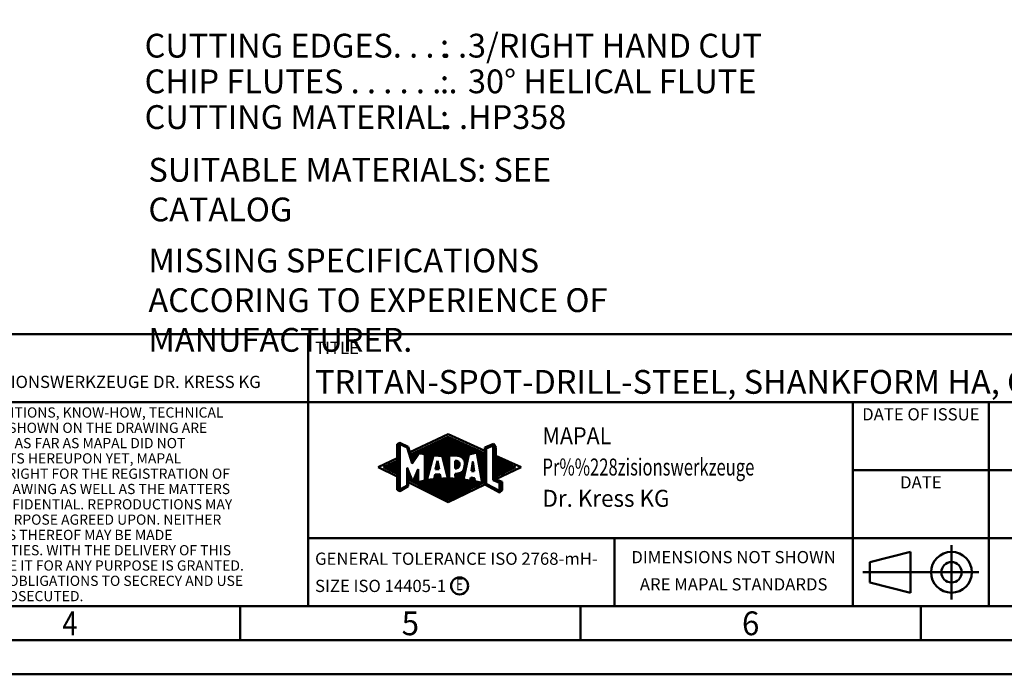
# Model space of a CAD drawing. Units: millimetres. Extents: x 0 to 420, y -1 to 297.
# Drawn here: x 178 to 322, y 0 to 96 of the extents above; entities that cross this region are included whole.
import ezdxf
from ezdxf.enums import TextEntityAlignment as Align

# ---------------------------------------------------------------- set-up
doc = ezdxf.new("R2010")
doc.units = ezdxf.units.MM
doc.layers.get('0').update_dxf_attribs({"lineweight": 50})
for name, color, linetype, lineweight in [('AM_0', 7, 'Continuous', 50), ('AM_4', 3, 'Continuous', 25), ('AM_6', 2, 'Continuous', 35), ('AM_BOR', 7, 'Continuous', 50)]:
    doc.layers.add(name, color=color, linetype=linetype, lineweight=lineweight)
doc.styles.add('Mapal_Bor', font='ISOCP.SHX', dxfattribs={"width": 0.9})
doc.styles.get("Standard").update_dxf_attribs({"font": 'ISOCP.SHX'})

# ---------------------------------------------------------------- blocks, each defined once
blk = doc.blocks.new('*U18')
at = {"layer": 'AM_0', "linetype": 'Continuous'}
blk.add_line((0, 30), (-70, 30), dxfattribs=at)
at = {"layer": 'AM_0'}
blk.add_lwpolyline([(-70, 0), (0, 0), (0, 40), (-70, 40)], close=True, dxfattribs=at)
at = {"layer": 'AM_4', "linetype": 'Continuous'}
blk.add_circle((-56, 37), 1.5, dxfattribs=at)
blk.add_arc((-56, 37), 0.915, 48.0077, 311.9923, dxfattribs=at)
at = {"layer": 'AM_6', "linetype": 'Continuous'}
for s, height, p in [('MAPAL', 2.5, (-69, 35.75)), ('FABRIK FUER PRAEZISIONSWERKZEUGE DR. KRESS KG', 1.8, (-69, 32.1))]:
    blk.add_text(s, height=height, dxfattribs=at).set_placement(p)
at = {"layer": 'AM_6', "color": 2, "linetype": 'Continuous'}
for s, p in [('ALL RIGHTS FOR THE INVENTIONS, KNOW-HOW, TECHNICAL ', (-69.5, 27.75)), ('SOLUTIONS AND DESIGNS SHOWN ON THE DRAWING ARE ', (-69.5, 25.5)), ('ENTITLED TO MAPAL ONLY. AS FAR AS MAPAL DID NOT ', (-69.5, 23.25)), ('REGISTER PROPERTY RIGHTS HEREUPON YET, MAPAL ', (-69.5, 21)), ('FORMALLY RESERVES THE RIGHT FOR THE REGISTRATION OF ', (-69.5, 18.75)), ('PROPERTY RIGHTS. THE DRAWING AS WELL AS THE MATTERS ', (-69.5, 16.5)), ('SHOWN ARE STRICTLY CONFIDENTIAL. REPRODUCTIONS MAY ', (-69.5, 14.25)), ('ONLY BE MADE FOR THE PURPOSE AGREED UPON. NEITHER ', (-69.5, 12)), ('THIS DRAWING NOR COPIES THEREOF MAY BE MADE ', (-69.5, 9.75)), ('ACCESSIBLE TO THIRD PARTIES. WITH THE DELIVERY OF THIS ', (-69.5, 7.5)), ('DRAWING NO RIGHT TO USE IT FOR ANY PURPOSE IS GRANTED. ', (-69.5, 5.25)), ('VIOLATIONS AGAINST THE OBLIGATIONS TO SECRECY AND USE ', (-69.5, 3)), ('RESTRICTIONS WILL BE PROSECUTED.', (-69.5, 0.75))]:
    blk.add_text(s, height=1.5, dxfattribs=at).set_placement(p)
blk = doc.blocks.new('*U17')
at = {"layer": 'AM_0'}
for p, q in [((190, 0), (0, 0)), ((190, 0), (0, 0)), ((190, 0), (0, 0)), ((0, -40), (0, 0)), ((190, 0), (0, 0)), ((190, 0), (0, 0)), ((0, -10), (190, -10)), ((80, -10), (80, -40)), ((0, -30), (190, -30)), ((190, -40), (0, -40))]:
    blk.add_line(p, q, dxfattribs=at)
at = {"layer": 'AM_0', "color": 7}
blk.add_line((0, -40), (0, 0), dxfattribs=at)
at = {"layer": 'AM_0', "color": 3, "linetype": 'Continuous'}
for p, q in [((100, -10), (100, -40)), ((80, -20), (120, -20)), ((45, -30), (45, -40)), ((94.5, -31), (94.5, -39)), ((82.5, -33.5), (88.5, -32)), ((88.5, -38), (88.5, -32)), ((82.5, -33.5), (82.5, -36.5)), ((81.5, -35), (98.5, -35)), ((82.5, -36.5), (88.5, -38))]:
    blk.add_line(p, q, dxfattribs=at)
at = {"layer": 'AM_0', "color": 5}
for p, q in [((20.57, -14.71), (14.93, -17.34)), ((15.04, -17.67), (20.57, -15.09)), ((15.04, -17.67), (20.57, -15.09)), ((18.82, -15.91), (22.38, -15.91)), ((19.04, -15.81), (22.16, -15.81)), ((19.25, -15.71), (21.93, -15.71)), ((19.47, -15.61), (21.71, -15.61)), ((19.68, -15.51), (21.49, -15.51)), ((19.9, -15.41), (21.27, -15.41)), ((20.11, -15.31), (21.05, -15.31)), ((20.32, -15.21), (20.82, -15.21)), ((20.54, -15.11), (20.6, -15.11)), ((25.93, -17.12), (20.57, -14.71)), ((20.57, -15.09), (25.93, -17.51)), ((20.57, -15.09), (25.93, -17.51)), ((13.04, -16.14), (13.44, -15.95)), ((13.04, -16.14), (13.44, -15.95)), ((13.04, -18.6), (13.04, -16.14)), ((13.04, -18.6), (13.04, -16.14)), ((13.04, -16.21), (13.45, -16.21)), ((13.04, -16.31), (13.45, -16.31)), ((13.04, -16.41), (13.45, -16.41)), ((13.04, -16.51), (13.45, -16.51)), ((13.04, -16.61), (13.45, -16.61)), ((13.04, -16.71), (13.45, -16.71)), ((13.04, -16.81), (13.45, -16.81)), ((13.04, -16.91), (13.45, -16.91)), ((13.04, -17.01), (13.45, -17.01)), ((13.04, -17.11), (13.45, -17.11)), ((13.04, -17.21), (13.45, -17.21)), ((13.04, -17.31), (13.45, -17.31)), ((13.11, -16.11), (13.77, -16.11)), ((13.32, -16.01), (13.56, -16.01)), ((13.44, -15.95), (14.66, -16.54)), ((13.44, -15.95), (14.66, -16.54)), ((13.45, -16.14), (13.45, -22.84)), ((13.45, -16.14), (13.45, -22.84)), ((14.53, -16.66), (13.45, -16.14)), ((14.53, -16.66), (13.45, -16.14)), ((13.59, -16.21), (13.97, -16.21)), ((13.8, -16.31), (14.18, -16.31)), ((14, -16.41), (14.38, -16.41)), ((14.21, -16.51), (14.58, -16.51)), ((14.41, -16.61), (14.68, -16.61)), ((15.29, -18.98), (14.53, -16.66)), ((15.29, -18.98), (14.53, -16.66)), ((14.54, -16.71), (14.72, -16.71)), ((14.58, -16.81), (14.75, -16.81)), ((14.61, -16.91), (14.78, -16.91)), ((14.64, -17.01), (14.82, -17.01)), ((14.66, -16.54), (15.04, -17.67)), ((14.66, -16.54), (15.04, -17.67)), ((14.67, -17.11), (14.85, -17.11)), ((14.71, -17.21), (14.89, -17.21)), ((14.74, -17.31), (14.92, -17.31)), ((15.82, -17.31), (25.49, -17.31)), ((16.04, -17.21), (25.27, -17.21)), ((16.25, -17.11), (25.05, -17.11)), ((16.47, -17.01), (24.82, -17.01)), ((16.68, -16.91), (24.6, -16.91)), ((16.89, -16.81), (24.38, -16.81)), ((17.11, -16.71), (24.16, -16.71)), ((17.32, -16.61), (23.93, -16.61)), ((17.54, -16.51), (23.71, -16.51)), ((17.75, -16.41), (23.49, -16.41)), ((17.97, -16.31), (23.27, -16.31)), ((18.18, -16.21), (23.05, -16.21)), ((18.39, -16.11), (22.82, -16.11)), ((18.61, -16.01), (22.6, -16.01)), ((25.93, -16.67), (27.21, -16.13)), ((25.93, -16.67), (27.21, -16.13)), ((25.93, -17.51), (25.93, -16.67)), ((25.93, -17.51), (25.93, -16.67)), ((25.93, -16.71), (26.3, -16.71)), ((25.93, -16.81), (26.12, -16.81)), ((25.93, -16.91), (26.12, -16.91)), ((25.93, -17.01), (26.12, -17.01)), ((25.93, -17.11), (26.12, -17.11)), ((25.93, -17.21), (26.12, -17.21)), ((25.93, -17.31), (26.12, -17.31)), ((26.09, -16.61), (26.54, -16.61)), ((27.16, -16.35), (26.12, -16.78)), ((27.16, -16.35), (26.12, -16.78)), ((26.12, -16.78), (26.12, -21.99)), ((26.12, -16.78), (26.12, -21.99)), ((26.32, -16.51), (26.78, -16.51)), ((26.56, -16.41), (27.02, -16.41)), ((26.79, -16.31), (27.33, -16.31)), ((27.03, -16.21), (27.26, -16.21)), ((27.16, -21.43), (27.16, -16.35)), ((27.16, -21.43), (27.16, -16.35)), ((27.16, -16.41), (27.4, -16.41)), ((27.16, -16.51), (27.47, -16.51)), ((27.16, -16.61), (27.54, -16.61)), ((27.16, -16.71), (27.56, -16.71)), ((27.16, -16.81), (27.56, -16.81)), ((27.16, -16.91), (27.56, -16.91)), ((27.16, -17.01), (27.56, -17.01)), ((27.16, -17.11), (27.56, -17.11)), ((27.16, -17.21), (27.56, -17.21)), ((27.16, -17.31), (27.56, -17.31)), ((27.21, -16.13), (27.56, -16.65)), ((27.21, -16.13), (27.56, -16.65)), ((27.56, -16.65), (27.56, -18.24)), ((27.56, -16.65), (27.56, -18.24)), ((13.04, -18.22), (10.26, -19.52)), ((11.06, -19.53), (13.04, -18.6)), ((11.06, -19.53), (13.04, -18.6)), ((12.82, -18.71), (13.45, -18.71)), ((13.04, -17.41), (13.45, -17.41)), ((13.04, -17.51), (13.45, -17.51)), ((13.04, -17.61), (13.45, -17.61)), ((13.04, -17.71), (13.45, -17.71)), ((13.04, -17.81), (13.45, -17.81)), ((13.04, -17.91), (13.45, -17.91)), ((13.04, -18.01), (13.45, -18.01)), ((13.04, -18.11), (13.45, -18.11)), ((13.04, -18.21), (13.45, -18.21)), ((13.04, -18.31), (13.45, -18.31)), ((13.04, -18.41), (13.45, -18.41)), ((13.04, -18.51), (13.45, -18.51)), ((13.04, -18.61), (13.45, -18.61)), ((14.77, -17.41), (14.95, -17.41)), ((14.81, -17.51), (14.99, -17.51)), ((14.84, -17.61), (15.02, -17.61)), ((14.87, -17.71), (16.13, -17.71)), ((14.9, -17.81), (16.06, -17.81)), ((14.94, -17.91), (16, -17.91)), ((14.97, -18.01), (15.93, -18.01)), ((15, -18.11), (15.86, -18.11)), ((15.03, -18.21), (15.8, -18.21)), ((15.07, -18.31), (15.73, -18.31)), ((15.1, -18.41), (15.67, -18.41)), ((15.13, -18.51), (15.6, -18.51)), ((15.17, -18.61), (15.53, -18.61)), ((15.18, -17.61), (16.19, -17.61)), ((15.2, -18.71), (15.47, -18.71)), ((16.28, -17.47), (15.29, -18.98)), ((16.28, -17.47), (15.29, -18.98)), ((15.39, -17.51), (16.26, -17.51)), ((15.61, -17.41), (24.75, -17.41)), ((17.11, -17.64), (16.28, -17.47)), ((17.11, -17.64), (16.28, -17.47)), ((16.46, -17.51), (24.3, -17.51)), ((16.95, -17.61), (23.86, -17.61)), ((17.11, -21.52), (17.11, -17.64)), ((17.11, -21.52), (17.11, -17.64)), ((17.11, -17.71), (23.6, -17.71)), ((17.11, -17.81), (18.41, -17.81)), ((17.11, -17.91), (18.38, -17.91)), ((17.11, -18.01), (18.35, -18.01)), ((17.11, -18.11), (18.33, -18.11)), ((17.11, -18.21), (18.3, -18.21)), ((17.11, -18.31), (18.27, -18.31)), ((17.11, -18.41), (18.25, -18.41)), ((17.11, -18.51), (18.22, -18.51)), ((17.11, -18.61), (18.19, -18.61)), ((17.11, -18.71), (18.17, -18.71)), ((18.41, -17.79), (17.43, -21.46)), ((18.41, -17.79), (17.43, -21.46)), ((18.56, -17.81), (18.41, -17.79)), ((18.56, -17.81), (18.41, -17.79)), ((18.5, -17.81), (23.58, -17.81)), ((18.84, -17.84), (18.56, -17.81)), ((18.84, -17.84), (18.56, -17.81)), ((18.99, -18.61), (18.71, -19.86)), ((18.71, -19.86), (18.99, -18.61)), ((19.13, -17.86), (18.84, -17.84)), ((19.13, -17.86), (18.84, -17.84)), ((18.97, -18.71), (19.01, -18.71)), ((19.24, -19.84), (18.99, -18.61)), ((18.99, -18.61), (19.24, -19.84)), ((19.41, -17.87), (19.13, -17.86)), ((19.68, -17.87), (19.13, -17.86)), ((19.68, -17.87), (19.41, -17.87)), ((20.5, -21.21), (19.68, -17.87)), ((20.5, -21.21), (19.68, -17.87)), ((19.69, -17.91), (20.72, -17.91)), ((19.71, -18.01), (20.72, -18.01)), ((19.74, -18.11), (20.72, -18.11)), ((19.76, -18.21), (20.72, -18.21)), ((19.78, -18.31), (20.72, -18.31)), ((19.81, -18.41), (20.72, -18.41)), ((19.83, -18.51), (20.72, -18.51)), ((19.86, -18.61), (20.72, -18.61)), ((19.88, -18.71), (20.72, -18.71)), ((21.04, -17.84), (20.72, -17.85)), ((21.04, -17.84), (20.72, -17.85)), ((20.72, -17.85), (20.72, -21.21)), ((20.72, -17.85), (20.72, -21.21)), ((21.83, -17.83), (21.04, -17.84)), ((21.83, -17.83), (21.04, -17.84)), ((21.71, -18.61), (21.58, -18.61)), ((21.58, -18.61), (21.71, -18.61)), ((21.58, -18.61), (21.58, -19.74)), ((21.58, -18.61), (21.6, -18.61)), ((21.58, -19.74), (21.58, -18.61)), ((21.58, -18.71), (22.04, -18.71)), ((21.83, -18.63), (21.71, -18.61)), ((21.71, -18.61), (21.83, -18.63)), ((21.99, -17.86), (21.83, -17.83)), ((21.99, -17.86), (21.83, -17.83)), ((21.94, -18.65), (21.83, -18.63)), ((21.83, -18.63), (21.94, -18.65)), ((22.03, -18.7), (21.94, -18.65)), ((21.94, -18.65), (22.03, -18.7)), ((22.14, -17.89), (21.99, -17.86)), ((22.14, -17.89), (21.99, -17.86)), ((22.1, -18.76), (22.03, -18.7)), ((22.03, -18.7), (22.1, -18.76)), ((22.16, -18.85), (22.1, -18.76)), ((22.1, -18.76), (22.16, -18.85)), ((22.27, -17.94), (22.14, -17.89)), ((22.27, -17.94), (22.14, -17.89)), ((22.18, -17.91), (23.56, -17.91)), ((22.39, -17.99), (22.27, -17.94)), ((22.39, -17.99), (22.27, -17.94)), ((22.5, -18.05), (22.39, -17.99)), ((22.5, -18.05), (22.39, -17.99)), ((22.43, -18.01), (23.54, -18.01)), ((22.6, -18.12), (22.5, -18.05)), ((22.6, -18.12), (22.5, -18.05)), ((22.59, -18.11), (23.52, -18.11)), ((22.76, -18.27), (22.6, -18.12)), ((22.76, -18.27), (22.6, -18.12)), ((22.69, -18.21), (23.49, -18.21)), ((22.88, -18.44), (22.76, -18.27)), ((22.88, -18.44), (22.76, -18.27)), ((22.79, -18.31), (23.47, -18.31)), ((23.61, -17.66), (22.8, -21.37)), ((23.61, -17.66), (22.8, -21.37)), ((22.85, -18.41), (23.45, -18.41)), ((22.92, -18.53), (22.88, -18.44)), ((22.92, -18.53), (22.88, -18.44)), ((22.91, -18.51), (23.43, -18.51)), ((22.96, -18.62), (22.92, -18.53)), ((22.96, -18.62), (22.92, -18.53)), ((22.95, -18.61), (23.41, -18.61)), ((23, -18.81), (22.96, -18.62)), ((23, -18.81), (22.96, -18.62)), ((22.97, -18.71), (23.38, -18.71)), ((24.77, -17.4), (23.61, -17.66)), ((24.77, -17.4), (23.61, -17.66)), ((24.16, -18.71), (23.96, -20.1)), ((23.96, -20.1), (24.16, -18.71)), ((24.37, -20.15), (24.16, -18.71)), ((24.16, -18.71), (24.37, -20.15)), ((25.57, -21.84), (24.77, -17.4)), ((25.57, -21.84), (24.77, -17.4)), ((24.77, -17.41), (25.71, -17.41)), ((24.79, -17.51), (26.12, -17.51)), ((24.8, -17.61), (26.12, -17.61)), ((24.82, -17.71), (26.12, -17.71)), ((24.84, -17.81), (26.12, -17.81)), ((24.86, -17.91), (26.12, -17.91)), ((24.88, -18.01), (26.12, -18.01)), ((24.89, -18.11), (26.12, -18.11)), ((24.91, -18.21), (26.12, -18.21)), ((24.93, -18.31), (26.12, -18.31)), ((24.95, -18.41), (26.12, -18.41)), ((24.97, -18.51), (26.12, -18.51)), ((24.98, -18.61), (26.12, -18.61)), ((25, -18.71), (26.12, -18.71)), ((25.93, -17.41), (26.12, -17.41)), ((27.16, -17.41), (27.56, -17.41)), ((27.16, -17.51), (27.56, -17.51)), ((27.16, -17.61), (27.56, -17.61)), ((27.16, -17.71), (27.56, -17.71)), ((27.16, -17.81), (27.56, -17.81)), ((27.16, -17.91), (27.56, -17.91)), ((27.16, -18.01), (27.56, -18.01)), ((27.16, -18.11), (27.56, -18.11)), ((27.16, -18.21), (27.56, -18.21)), ((27.16, -18.31), (27.71, -18.31)), ((27.16, -18.41), (27.93, -18.41)), ((27.16, -18.51), (28.16, -18.51)), ((27.16, -18.61), (28.38, -18.61)), ((27.16, -18.71), (28.6, -18.71)), ((31.26, -19.52), (27.56, -17.86)), ((27.56, -18.24), (30.43, -19.53)), ((27.56, -18.24), (30.43, -19.53)), ((10.26, -19.52), (13.04, -20.92)), ((13.04, -20.53), (11.06, -19.53)), ((13.04, -20.53), (11.06, -19.53)), ((11.11, -19.51), (13.45, -19.51)), ((11.21, -19.61), (13.45, -19.61)), ((11.32, -19.41), (13.45, -19.41)), ((11.41, -19.71), (13.45, -19.71)), ((11.54, -19.31), (13.45, -19.31)), ((11.61, -19.81), (13.45, -19.81)), ((11.75, -19.21), (13.45, -19.21)), ((11.81, -19.91), (13.45, -19.91)), ((11.97, -19.11), (13.45, -19.11)), ((12.01, -20.01), (13.45, -20.01)), ((12.18, -19.01), (13.45, -19.01)), ((12.21, -20.11), (13.45, -20.11)), ((12.39, -18.91), (13.45, -18.91)), ((12.4, -20.21), (13.45, -20.21)), ((12.61, -18.81), (13.45, -18.81)), ((14.54, -22.23), (14.54, -19.66)), ((14.54, -22.23), (14.54, -19.66)), ((14.54, -19.66), (15.37, -21.7)), ((14.54, -19.66), (15.37, -21.7)), ((14.54, -19.71), (14.56, -19.71)), ((14.54, -19.81), (14.6, -19.81)), ((14.54, -19.91), (14.64, -19.91)), ((14.54, -20.01), (14.68, -20.01)), ((14.54, -20.11), (14.73, -20.11)), ((14.54, -20.21), (14.77, -20.21)), ((15.23, -18.81), (15.4, -18.81)), ((15.26, -18.91), (15.34, -18.91)), ((15.37, -21.7), (16.13, -19.85)), ((15.37, -21.7), (16.13, -19.85)), ((15.98, -20.21), (16.13, -20.21)), ((16.02, -20.11), (16.13, -20.11)), ((16.06, -20.01), (16.13, -20.01)), ((16.11, -19.91), (16.13, -19.91)), ((16.13, -19.85), (16.13, -21.74)), ((16.13, -19.85), (16.13, -21.74)), ((17.11, -18.81), (18.14, -18.81)), ((17.11, -18.91), (18.11, -18.91)), ((17.11, -19.01), (18.09, -19.01)), ((17.11, -19.11), (18.06, -19.11)), ((17.11, -19.21), (18.03, -19.21)), ((17.11, -19.31), (18.01, -19.31)), ((17.11, -19.41), (17.98, -19.41)), ((17.11, -19.51), (17.95, -19.51)), ((17.11, -19.61), (17.93, -19.61)), ((17.11, -19.71), (17.9, -19.71)), ((17.11, -19.81), (17.87, -19.81)), ((17.11, -19.91), (17.84, -19.91)), ((17.11, -20.01), (17.82, -20.01)), ((17.11, -20.11), (17.79, -20.11)), ((17.11, -20.21), (17.76, -20.21)), ((18.71, -19.86), (19.24, -19.84)), ((19.24, -19.84), (18.71, -19.86)), ((18.72, -19.81), (19.24, -19.81)), ((18.75, -19.71), (19.22, -19.71)), ((18.77, -19.61), (19.2, -19.61)), ((18.79, -19.51), (19.18, -19.51)), ((18.81, -19.41), (19.15, -19.41)), ((18.83, -19.31), (19.13, -19.31)), ((18.86, -19.21), (19.11, -19.21)), ((18.88, -19.11), (19.09, -19.11)), ((18.9, -19.01), (19.07, -19.01)), ((18.92, -18.91), (19.05, -18.91)), ((18.94, -18.81), (19.03, -18.81)), ((19.91, -18.81), (20.72, -18.81)), ((19.93, -18.91), (20.72, -18.91)), ((19.96, -19.01), (20.72, -19.01)), ((19.98, -19.11), (20.72, -19.11)), ((20.01, -19.21), (20.72, -19.21)), ((20.03, -19.31), (20.72, -19.31)), ((20.05, -19.41), (20.72, -19.41)), ((20.08, -19.51), (20.72, -19.51)), ((20.1, -19.61), (20.72, -19.61)), ((20.13, -19.71), (20.72, -19.71)), ((20.15, -19.81), (20.72, -19.81)), ((20.18, -19.91), (20.72, -19.91)), ((20.2, -20.01), (20.72, -20.01)), ((20.23, -20.11), (20.72, -20.11)), ((20.25, -20.21), (20.72, -20.21)), ((21.58, -18.81), (22.13, -18.81)), ((21.58, -18.91), (22.18, -18.91)), ((21.58, -19.01), (22.2, -19.01)), ((21.58, -19.11), (22.21, -19.11)), ((21.58, -19.21), (22.2, -19.21)), ((21.58, -19.31), (22.19, -19.31)), ((21.58, -19.41), (22.16, -19.41)), ((21.58, -19.51), (22.12, -19.51)), ((21.58, -19.61), (22.04, -19.61)), ((21.58, -19.71), (21.85, -19.71)), ((21.58, -19.74), (21.73, -19.73)), ((21.73, -19.73), (21.58, -19.74)), ((21.73, -19.73), (21.85, -19.71)), ((21.85, -19.71), (21.73, -19.73)), ((21.85, -19.71), (21.96, -19.66)), ((21.96, -19.66), (21.85, -19.71)), ((21.96, -19.66), (22.05, -19.6)), ((22.05, -19.6), (21.96, -19.66)), ((22.05, -19.6), (22.12, -19.51)), ((22.12, -19.51), (22.05, -19.6)), ((22.12, -19.51), (22.17, -19.4)), ((22.17, -19.4), (22.12, -19.51)), ((22.2, -18.96), (22.16, -18.85)), ((22.16, -18.85), (22.2, -18.96)), ((22.17, -19.4), (22.2, -19.27)), ((22.2, -19.27), (22.17, -19.4)), ((22.21, -19.11), (22.2, -18.96)), ((22.2, -18.96), (22.21, -19.11)), ((22.2, -19.27), (22.21, -19.11)), ((22.21, -19.11), (22.2, -19.27)), ((22.38, -20.36), (22.54, -20.25)), ((22.38, -20.36), (22.54, -20.25)), ((22.54, -20.25), (22.69, -20.11)), ((22.54, -20.25), (22.69, -20.11)), ((22.58, -20.21), (23.05, -20.21)), ((22.69, -20.11), (22.75, -20.03)), ((22.69, -20.11), (22.75, -20.03)), ((22.69, -20.11), (23.08, -20.11)), ((22.75, -20.03), (22.8, -19.94)), ((22.75, -20.03), (22.8, -19.94)), ((22.76, -20.01), (23.1, -20.01)), ((22.8, -19.94), (22.85, -19.85)), ((22.8, -19.94), (22.85, -19.85)), ((22.82, -19.91), (23.12, -19.91)), ((22.85, -19.85), (22.93, -19.64)), ((22.85, -19.85), (22.93, -19.64)), ((22.87, -19.81), (23.14, -19.81)), ((22.91, -19.71), (23.16, -19.71)), ((22.93, -19.64), (22.98, -19.41)), ((22.93, -19.64), (22.98, -19.41)), ((22.94, -19.61), (23.19, -19.61)), ((22.96, -19.51), (23.21, -19.51)), ((22.98, -19.41), (23.01, -19.15)), ((22.98, -19.41), (23.01, -19.15)), ((22.98, -19.41), (23.23, -19.41)), ((22.99, -19.31), (23.25, -19.31)), ((23, -18.81), (23.36, -18.81)), ((23.01, -18.91), (23, -18.81)), ((23.01, -18.91), (23, -18.81)), ((23, -19.21), (23.27, -19.21)), ((23.01, -18.91), (23.34, -18.91)), ((23.01, -19.15), (23.01, -18.91)), ((23.01, -19.15), (23.01, -18.91)), ((23.01, -19.01), (23.32, -19.01)), ((23.01, -19.11), (23.3, -19.11)), ((23.96, -20.1), (24.37, -20.15)), ((24.37, -20.15), (23.96, -20.1)), ((23.97, -20.01), (24.35, -20.01)), ((23.98, -20.11), (24.36, -20.11)), ((23.99, -19.91), (24.33, -19.91)), ((24, -19.81), (24.32, -19.81)), ((24.02, -19.71), (24.3, -19.71)), ((24.03, -19.61), (24.29, -19.61)), ((24.04, -19.51), (24.27, -19.51)), ((24.06, -19.41), (24.26, -19.41)), ((24.07, -19.31), (24.24, -19.31)), ((24.09, -19.21), (24.23, -19.21)), ((24.1, -19.11), (24.21, -19.11)), ((24.11, -19.01), (24.2, -19.01)), ((24.13, -18.91), (24.18, -18.91)), ((24.14, -18.81), (24.17, -18.81)), ((25.02, -18.81), (26.12, -18.81)), ((25.04, -18.91), (26.12, -18.91)), ((25.06, -19.01), (26.12, -19.01)), ((25.07, -19.11), (26.12, -19.11)), ((25.09, -19.21), (26.12, -19.21)), ((25.11, -19.31), (26.12, -19.31)), ((25.13, -19.41), (26.12, -19.41)), ((25.15, -19.51), (26.12, -19.51)), ((25.16, -19.61), (26.12, -19.61)), ((25.18, -19.71), (26.12, -19.71)), ((25.2, -19.81), (26.12, -19.81)), ((25.22, -19.91), (26.12, -19.91)), ((25.24, -20.01), (26.12, -20.01)), ((25.25, -20.11), (26.12, -20.11)), ((25.27, -20.21), (26.12, -20.21)), ((27.16, -18.81), (28.82, -18.81)), ((27.16, -18.91), (29.05, -18.91)), ((27.16, -19.01), (29.27, -19.01)), ((27.16, -19.11), (29.49, -19.11)), ((27.16, -19.21), (29.71, -19.21)), ((27.16, -19.31), (29.93, -19.31)), ((27.16, -19.41), (30.16, -19.41)), ((27.16, -19.51), (30.38, -19.51)), ((27.16, -19.61), (30.27, -19.61)), ((27.16, -19.71), (30.07, -19.71)), ((27.16, -19.81), (29.86, -19.81)), ((27.16, -19.91), (29.65, -19.91)), ((27.16, -20.01), (29.45, -20.01)), ((27.16, -20.11), (29.24, -20.11)), ((27.16, -20.21), (29.04, -20.21)), ((30.43, -19.53), (27.52, -20.94)), ((30.43, -19.53), (27.52, -20.94)), ((27.54, -21.32), (31.26, -19.52)), ((12.6, -20.31), (13.45, -20.31)), ((12.8, -20.41), (13.45, -20.41)), ((13, -20.51), (13.45, -20.51)), ((13.04, -22.85), (13.04, -20.53)), ((13.04, -22.85), (13.04, -20.53)), ((13.04, -20.61), (13.45, -20.61)), ((13.04, -20.71), (13.45, -20.71)), ((13.04, -20.81), (13.45, -20.81)), ((13.04, -20.91), (13.45, -20.91)), ((13.04, -21.01), (13.45, -21.01)), ((13.04, -21.11), (13.45, -21.11)), ((13.04, -21.21), (13.45, -21.21)), ((13.04, -21.31), (13.45, -21.31)), ((13.04, -21.41), (13.45, -21.41)), ((13.04, -21.51), (13.45, -21.51)), ((13.04, -21.61), (13.45, -21.61)), ((14.54, -20.31), (14.81, -20.31)), ((14.54, -20.41), (14.85, -20.41)), ((14.54, -20.51), (14.89, -20.51)), ((14.54, -20.61), (14.93, -20.61)), ((14.54, -20.71), (14.97, -20.71)), ((14.54, -20.81), (15.01, -20.81)), ((14.54, -20.91), (15.05, -20.91)), ((14.54, -21.01), (15.09, -21.01)), ((14.54, -21.11), (15.13, -21.11)), ((14.54, -21.21), (15.17, -21.21)), ((14.54, -21.31), (15.21, -21.31)), ((14.54, -21.41), (14.68, -21.41)), ((14.54, -21.51), (14.68, -21.51)), ((14.54, -21.61), (14.68, -21.61)), ((20.57, -24.32), (14.68, -21.35)), ((14.68, -21.35), (14.68, -22.35)), ((15.37, -21.7), (14.68, -21.35)), ((14.68, -21.35), (14.68, -22.35)), ((14.79, -21.41), (15.25, -21.41)), ((14.99, -21.51), (15.29, -21.51)), ((15.19, -21.61), (15.33, -21.61)), ((20.57, -24.32), (15.37, -21.7)), ((15.4, -21.61), (16.13, -21.61)), ((15.45, -21.51), (16.13, -21.51)), ((15.49, -21.41), (16.13, -21.41)), ((15.53, -21.31), (16.13, -21.31)), ((15.57, -21.21), (16.13, -21.21)), ((15.61, -21.11), (16.13, -21.11)), ((15.65, -21.01), (16.13, -21.01)), ((15.69, -20.91), (16.13, -20.91)), ((15.73, -20.81), (16.13, -20.81)), ((15.78, -20.71), (16.13, -20.71)), ((15.82, -20.61), (16.13, -20.61)), ((15.86, -20.51), (16.13, -20.51)), ((15.9, -20.41), (16.13, -20.41)), ((15.94, -20.31), (16.13, -20.31)), ((16.13, -21.74), (17.11, -21.52)), ((16.13, -21.74), (17.11, -21.52)), ((16.73, -21.61), (24.47, -21.61)), ((17.11, -20.31), (17.74, -20.31)), ((17.11, -20.41), (17.71, -20.41)), ((17.11, -20.51), (17.68, -20.51)), ((17.11, -20.61), (17.66, -20.61)), ((17.11, -20.71), (17.63, -20.71)), ((17.11, -20.81), (17.6, -20.81)), ((17.11, -20.91), (17.58, -20.91)), ((17.11, -21.01), (17.55, -21.01)), ((17.11, -21.11), (17.52, -21.11)), ((17.11, -21.21), (17.5, -21.21)), ((17.11, -21.31), (17.47, -21.31)), ((17.11, -21.41), (17.44, -21.41)), ((17.11, -21.51), (24.46, -21.51)), ((17.43, -21.46), (17.7, -21.41)), ((17.43, -21.46), (17.7, -21.41)), ((17.7, -21.41), (17.97, -21.37)), ((17.7, -21.41), (17.97, -21.37)), ((17.73, -21.41), (23.08, -21.41)), ((17.97, -21.37), (18.22, -21.34)), ((17.97, -21.37), (18.22, -21.34)), ((18.22, -21.34), (18.48, -21.32)), ((18.22, -21.34), (18.48, -21.32)), ((18.48, -21.32), (18.64, -20.61)), ((18.48, -21.32), (18.64, -20.61)), ((18.49, -21.31), (22.81, -21.31)), ((18.51, -21.21), (19.47, -21.21)), ((18.53, -21.11), (19.45, -21.11)), ((18.55, -21.01), (19.43, -21.01)), ((18.57, -20.91), (19.41, -20.91)), ((18.59, -20.81), (19.39, -20.81)), ((18.62, -20.71), (19.37, -20.71)), ((18.64, -20.61), (19.33, -20.56)), ((18.64, -20.61), (19.33, -20.56)), ((18.69, -20.61), (19.34, -20.61)), ((19.33, -20.56), (19.48, -21.24)), ((19.33, -20.56), (19.48, -21.24)), ((19.48, -21.24), (19.77, -21.22)), ((19.48, -21.24), (19.77, -21.22)), ((19.77, -21.22), (19.92, -21.21)), ((19.77, -21.22), (19.92, -21.21)), ((19.92, -21.21), (20.21, -21.21)), ((19.92, -21.21), (20.35, -21.21)), ((20.21, -21.21), (20.35, -21.21)), ((20.27, -20.31), (20.72, -20.31)), ((20.3, -20.41), (20.72, -20.41)), ((20.31, -21.21), (20.72, -21.21)), ((20.32, -20.51), (20.72, -20.51)), ((20.35, -20.61), (20.72, -20.61)), ((20.35, -21.21), (20.5, -21.21)), ((20.35, -21.21), (20.5, -21.21)), ((20.37, -20.71), (20.72, -20.71)), ((20.4, -20.81), (20.72, -20.81)), ((20.42, -20.91), (20.72, -20.91)), ((20.45, -21.01), (20.72, -21.01)), ((20.47, -21.11), (20.72, -21.11)), ((20.72, -21.21), (20.91, -21.22)), ((20.72, -21.21), (20.91, -21.22)), ((20.91, -21.22), (21.21, -21.23)), ((20.91, -21.22), (21.21, -21.23)), ((21.21, -21.23), (21.35, -21.25)), ((21.21, -21.23), (21.61, -21.27)), ((21.35, -21.25), (21.48, -21.26)), ((21.48, -21.26), (21.61, -21.27)), ((21.6, -20.52), (21.73, -20.52)), ((21.6, -20.52), (21.73, -20.52)), ((21.61, -21.27), (21.6, -20.52)), ((21.61, -21.27), (21.6, -20.52)), ((21.6, -20.61), (22.96, -20.61)), ((21.6, -20.71), (22.94, -20.71)), ((21.6, -20.81), (22.92, -20.81)), ((21.6, -20.91), (22.9, -20.91)), ((21.6, -21.01), (22.88, -21.01)), ((21.6, -21.11), (22.85, -21.11)), ((21.61, -21.21), (22.83, -21.21)), ((21.73, -20.52), (21.97, -20.49)), ((21.73, -20.52), (21.97, -20.49)), ((21.85, -20.51), (22.99, -20.51)), ((21.97, -20.49), (22.08, -20.47)), ((21.97, -20.49), (22.08, -20.47)), ((22.08, -20.47), (22.19, -20.44)), ((22.08, -20.47), (22.19, -20.44)), ((22.19, -20.44), (22.38, -20.36)), ((22.19, -20.44), (22.38, -20.36)), ((22.26, -20.41), (23.01, -20.41)), ((22.45, -20.31), (23.03, -20.31)), ((22.8, -21.37), (23.8, -21.49)), ((22.8, -21.37), (23.8, -21.49)), ((23.8, -21.49), (23.87, -21.08)), ((23.8, -21.49), (23.87, -21.08)), ((23.81, -21.41), (24.45, -21.41)), ((23.83, -21.31), (24.44, -21.31)), ((23.85, -21.21), (24.44, -21.21)), ((23.87, -21.08), (24.43, -21.18)), ((23.87, -21.08), (24.43, -21.18)), ((23.87, -21.11), (24.02, -21.11)), ((24.43, -21.18), (24.47, -21.62)), ((24.43, -21.18), (24.47, -21.62)), ((24.47, -21.62), (25.57, -21.84)), ((24.47, -21.62), (25.57, -21.84)), ((25.29, -20.31), (26.12, -20.31)), ((25.31, -20.41), (26.12, -20.41)), ((25.33, -20.51), (26.12, -20.51)), ((25.34, -20.61), (26.12, -20.61)), ((25.36, -20.71), (26.12, -20.71)), ((25.38, -20.81), (26.12, -20.81)), ((25.4, -20.91), (26.12, -20.91)), ((25.42, -21.01), (26.12, -21.01)), ((25.43, -21.11), (26.12, -21.11)), ((25.45, -21.21), (26.12, -21.21)), ((25.47, -21.31), (26.12, -21.31)), ((25.49, -21.41), (26.12, -21.41)), ((25.51, -21.51), (26.12, -21.51)), ((25.52, -21.61), (26.12, -21.61)), ((27.16, -20.31), (28.83, -20.31)), ((27.16, -20.41), (28.62, -20.41)), ((27.16, -20.51), (28.42, -20.51)), ((27.16, -20.61), (28.21, -20.61)), ((27.16, -20.71), (28.01, -20.71)), ((27.16, -20.81), (27.8, -20.81)), ((27.16, -20.91), (27.59, -20.91)), ((27.16, -21.01), (27.52, -21.01)), ((27.16, -21.11), (27.52, -21.11)), ((27.16, -21.21), (27.52, -21.21)), ((27.16, -21.31), (27.52, -21.31)), ((27.16, -21.41), (27.76, -21.41)), ((28.09, -21.82), (27.16, -21.43)), ((28.09, -21.82), (27.16, -21.43)), ((27.35, -21.51), (28.01, -21.51)), ((27.52, -20.94), (27.52, -21.31)), ((27.52, -20.94), (27.52, -21.31)), ((27.52, -21.31), (28.5, -21.7)), ((27.52, -21.31), (28.5, -21.7)), ((27.59, -21.61), (28.25, -21.61)), ((13.04, -21.71), (13.45, -21.71)), ((13.04, -21.81), (13.45, -21.81)), ((13.04, -21.91), (13.45, -21.91)), ((13.04, -22.01), (13.45, -22.01)), ((13.04, -22.11), (13.45, -22.11)), ((13.04, -22.21), (13.45, -22.21)), ((13.04, -22.31), (13.45, -22.31)), ((13.04, -22.41), (13.45, -22.41)), ((13.04, -22.51), (13.45, -22.51)), ((13.04, -22.61), (13.45, -22.61)), ((13.04, -22.71), (13.45, -22.71)), ((13.04, -22.81), (13.45, -22.81)), ((13.45, -23.06), (13.04, -22.85)), ((13.45, -23.06), (13.04, -22.85)), ((13.14, -22.91), (13.72, -22.91)), ((13.34, -23.01), (13.55, -23.01)), ((13.45, -22.84), (14.54, -22.23)), ((13.45, -22.84), (14.54, -22.23)), ((14.68, -22.35), (13.45, -23.06)), ((14.68, -22.35), (13.45, -23.06)), ((13.52, -22.81), (13.89, -22.81)), ((13.7, -22.71), (14.07, -22.71)), ((13.88, -22.61), (14.24, -22.61)), ((14.05, -22.51), (14.41, -22.51)), ((14.23, -22.41), (14.58, -22.41)), ((14.41, -22.31), (14.68, -22.31)), ((14.54, -21.71), (14.68, -21.71)), ((14.54, -21.81), (14.68, -21.81)), ((14.54, -21.91), (14.68, -21.91)), ((14.54, -22.01), (14.68, -22.01)), ((14.54, -22.11), (14.68, -22.11)), ((14.54, -22.21), (14.68, -22.21)), ((14.68, -21.74), (20.57, -24.71)), ((15.38, -21.71), (16.13, -21.71)), ((15.58, -21.81), (25.4, -21.81)), ((15.78, -21.91), (25.53, -21.91)), ((15.98, -22.01), (25.33, -22.01)), ((16.18, -22.11), (25.12, -22.11)), ((16.28, -21.71), (24.9, -21.71)), ((16.38, -22.21), (24.91, -22.21)), ((16.58, -22.31), (24.71, -22.31)), ((16.78, -22.41), (24.5, -22.41)), ((16.97, -22.51), (24.3, -22.51)), ((17.17, -22.61), (24.09, -22.61)), ((17.37, -22.71), (23.88, -22.71)), ((17.57, -22.81), (23.68, -22.81)), ((17.77, -22.91), (23.47, -22.91)), ((17.97, -23.01), (23.27, -23.01)), ((18.17, -23.11), (23.06, -23.11)), ((25.93, -21.71), (20.57, -24.32)), ((25.93, -21.71), (20.57, -24.32)), ((20.57, -24.71), (25.95, -22.1)), ((25.54, -21.71), (26.12, -21.71)), ((25.56, -21.81), (25.74, -21.81)), ((25.93, -22.09), (25.93, -21.71)), ((25.93, -22.09), (25.93, -21.71)), ((25.93, -21.81), (26.12, -21.81)), ((25.93, -21.91), (26.12, -21.91)), ((25.93, -22.01), (26.15, -22.01)), ((28.12, -23.24), (25.93, -22.09)), ((28.12, -23.24), (25.93, -22.09)), ((25.97, -22.11), (26.35, -22.11)), ((26.12, -21.99), (28.09, -23.02)), ((26.12, -21.99), (28.09, -23.02)), ((26.16, -22.21), (26.54, -22.21)), ((26.35, -22.31), (26.73, -22.31)), ((26.54, -22.41), (26.92, -22.41)), ((26.73, -22.51), (27.11, -22.51)), ((26.92, -22.61), (27.31, -22.61)), ((27.11, -22.71), (27.5, -22.71)), ((27.3, -22.81), (27.69, -22.81)), ((27.49, -22.91), (27.88, -22.91)), ((27.68, -23.01), (28.08, -23.01)), ((27.83, -21.71), (28.5, -21.71)), ((27.87, -23.11), (28.29, -23.11)), ((28.07, -21.81), (28.5, -21.81)), ((28.09, -23.02), (28.09, -21.82)), ((28.09, -23.02), (28.09, -21.82)), ((28.09, -21.91), (28.5, -21.91)), ((28.09, -22.01), (28.5, -22.01)), ((28.09, -22.11), (28.5, -22.11)), ((28.09, -22.21), (28.5, -22.21)), ((28.09, -22.31), (28.5, -22.31)), ((28.09, -22.41), (28.5, -22.41)), ((28.09, -22.51), (28.5, -22.51)), ((28.09, -22.61), (28.5, -22.61)), ((28.09, -22.71), (28.5, -22.71)), ((28.09, -22.81), (28.5, -22.81)), ((28.09, -22.91), (28.5, -22.91)), ((28.09, -23.01), (28.42, -23.01)), ((28.5, -22.94), (28.12, -23.24)), ((28.5, -22.94), (28.12, -23.24)), ((28.5, -21.7), (28.5, -22.94)), ((28.5, -21.7), (28.5, -22.94)), ((18.37, -23.21), (22.85, -23.21)), ((18.56, -23.31), (22.65, -23.31)), ((18.76, -23.41), (22.44, -23.41)), ((18.96, -23.51), (22.24, -23.51)), ((19.16, -23.61), (22.03, -23.61)), ((19.36, -23.71), (21.82, -23.71)), ((19.56, -23.81), (21.62, -23.81)), ((19.76, -23.91), (21.41, -23.91)), ((19.96, -24.01), (21.21, -24.01)), ((20.15, -24.11), (21, -24.11)), ((20.35, -24.21), (20.79, -24.21)), ((20.55, -24.31), (20.59, -24.31)), ((28.06, -23.21), (28.16, -23.21))]:
    blk.add_line(p, q, dxfattribs=at)
at = {"layer": 'AM_0', "color": 3, "linetype": 'Continuous'}
for radius in [3, 1.5]:
    blk.add_circle((94.5, -35), radius, dxfattribs=at)
at = {"layer": 'AM_0', "color": 3}
blk.add_circle((22.24, -37), 1.25, dxfattribs=at)
at = {"layer": 'AM_0', "color": 2}
for s, p in [('TITLE', (1, -2)), ('GENERAL TOLERANCE ISO 2768-mH-', (1, -33)), ('SIZE ISO 14405-1', (1, -37))]:
    blk.add_text(s, height=1.8, dxfattribs=at).set_placement(p, align=Align.MIDDLE_LEFT)
for s, p in [('DATE OF ISSUE', (90, -12)), ('DATE', (90, -22)), ('DIMENSIONS NOT SHOWN', (62.49, -33)), ('ARE MAPAL STANDARDS', (62.5, -37))]:
    blk.add_text(s, height=1.8, dxfattribs=at).set_placement(p, align=Align.MIDDLE)
at = {"layer": 'AM_0', "color": 1, "style": 'Mapal_Bor'}
for s, p, p2 in [('MAPAL', (34.41, -16.17), (44.53, -16.17)), ('Pr%%228zisionswerkzeuge', (34.41, -20.77), (65.54, -20.77)), ('Dr. Kress KG', (34.41, -25.37), (53.07, -25.37))]:
    blk.add_text(s, height=2.5, dxfattribs=at).set_placement(p, p2, align=Align.FIT)
at = {"layer": 'AM_0', "color": 2, "width": 0.714286}
blk.add_text('E', height=1.8, dxfattribs=at).set_placement((22.24, -37), align=Align.MIDDLE)
at = {"layer": 'AM_0'}
for tag, p in [('TITLE', (1, -7)), ('MATERIAL_NO', (121, -27))]:
    blk.add_attdef(tag, text='', height=3.5, dxfattribs=at).set_placement(p, align=Align.MIDDLE_LEFT)
at = {"layer": 'AM_6', "width": 0.821429}
blk.add_attdef('DIN_FORMAT', text='', height=2.5, dxfattribs=at).set_placement((185, -7), align=Align.MIDDLE_CENTER)
at = {"layer": 'AM_6'}
for tag, p in [('DRAWING_NO', (121, -17)), ('TECHNICAL_SPEC', (121, -37))]:
    blk.add_attdef(tag, text='', height=2.5, dxfattribs=at).set_placement(p, align=Align.MIDDLE_LEFT)
for tag, p in [('INDEX_NO', (185, -17)), ('APP_DATE', (90, -27)), ('APP_NAME', (110, -27)), ('ORIGIN', (185, -27)), ('SCALE', (110, -37)), ('SHEET', (182.5, -37)), ('OF_SHEETS', (187.5, -37))]:
    blk.add_attdef(tag, text='', height=2.5, dxfattribs=at).set_placement(p, align=Align.MIDDLE_CENTER)
blk = doc.blocks.new('A3')
at = {"layer": 'AM_BOR', "color": 1}
for p, q in [((210, 10), (210, 5)), ((260, 10), (260, 5)), ((310, 10), (310, 5))]:
    blk.add_line(p, q, dxfattribs=at)
for points in [[(0, 0), (420, 0), (420, 297), (0, 297)], [(410, 287), (23, 287), (23, 10), (410, 10)]]:
    blk.add_lwpolyline(points, close=True, dxfattribs=at)
at = {"layer": 'AM_BOR', "color": 7}
blk.add_lwpolyline([(18, 292), (18, 5), (415, 5), (415, 292)], close=True, dxfattribs=at)
at = {"layer": 'AM_BOR', "color": 2}
for s, width, p in [('4', 0.84375, (185, 7.5)), ('5', 0.964286, (235, 7.5)), ('6', 0.964286, (285, 7.5))]:
    blk.add_text(s, height=3.5, dxfattribs=dict(at, width=width)).set_placement(p, align=Align.MIDDLE_CENTER)
blk = doc.blocks.new('InfoBlock_EN_Standard-Katalog')
at = {"layer": 'AM_6'}
for s, p in [('CUTTING EDGES. . . . .', (5.88, 17.05)), (':', (49.28, 17.05)), ('CHIP FLUTES . . . . . . .', (5.88, 11.8)), (':', (49.28, 11.8)), ('CUTTING MATERIAL. .', (5.88, 6.55)), (':', (49.28, 6.55))]:
    blk.add_text(s, height=3.5, dxfattribs=at).set_placement(p)
for tag, p in [('NUMBER_CUT', (53.39, 17.05)), ('FLUTES', (53.39, 11.8)), ('CUTTING_MATERIAL', (53.39, 6.55))]:
    blk.add_attdef(tag, p, '', height=3.5, dxfattribs=at)

msp = doc.modelspace()

# ---------------------------------------------------------------- block references
for name, p in [('A3', (0, 0)), ('*U18', (220, 10))]:
    msp.add_blockref(name, p)
at = {"layer": 'AM_0'}
msp.add_blockref('InfoBlock_EN_Standard-Katalog', (190.076, 73.639), dxfattribs=at).add_auto_attribs({'NUMBER_CUT': '3/RIGHT HAND CUT', 'FLUTES': '30° HELICAL FLUTE', 'CUTTING_MATERIAL': 'HP358'})
ref = msp.add_blockref('*U17', (220, 50), dxfattribs=at)
ref.add_attrib('TITLE', 'TRITAN-SPOT-DRILL-STEEL, SHANKFORM HA, COATED', dxfattribs={"height": 3.5}).set_placement((221, 43), align=Align.MIDDLE_LEFT)

# ---------------------------------------------------------------- texts
at = {"layer": 'AM_6', "insert": (196.521, 75.936), "char_height": 3.5, "width": 78.20497, "attachment_point": 1}
msp.add_mtext('SUITABLE MATERIALS: SEE CATALOG\\P{\\H0.2857x;\\P}MISSING SPECIFICATIONS ACCORING TO EXPERIENCE OF MANUFACTURER.', dxfattribs=at)

doc.saveas('drawing.dxf')
